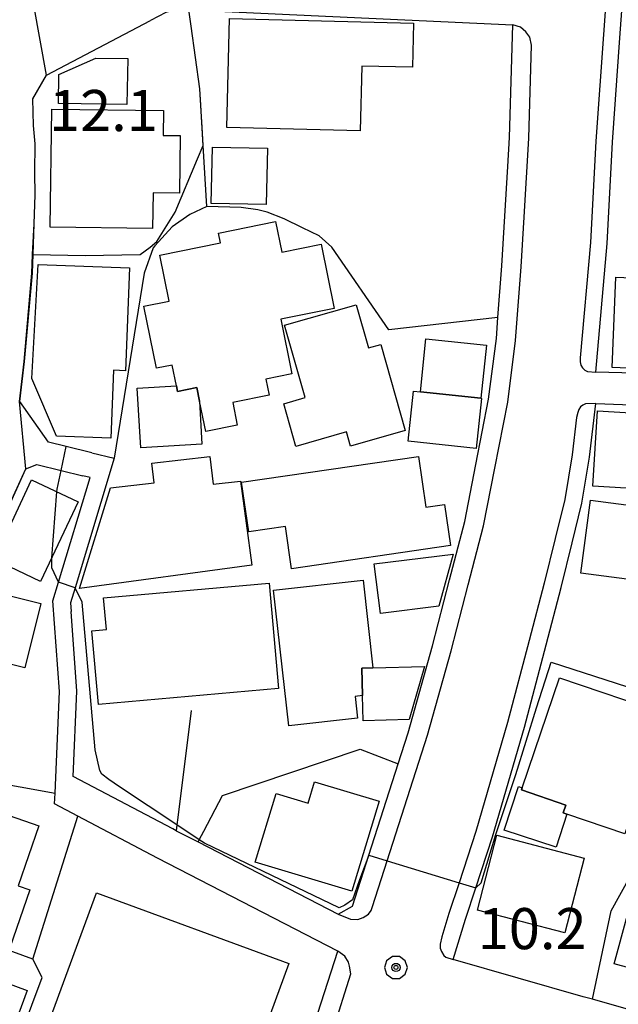
# Model space of a CAD drawing. Extents: x -14000 to -12000, y 94500 to 96000.
# Drawn here: x -12512 to -12457, y 95463 to 95553 of the extents above; entities that cross this region are included whole.
import ezdxf

# ---------------------------------------------------------------- set-up
doc = ezdxf.new("R2010")
doc.units = 0
doc.header["$MEASUREMENT"] = 0
for name, color, linetype in [('2101000', 7, 'CONTINUOUS'), ('2101001', 14, 'CONTINUOUS'), ('2213000', 6, 'CONTINUOUS'), ('3001000', 4, 'CONTINUOUS'), ('3003000', 12, 'CONTINUOUS'), ('6110000', 1, 'CONTINUOUS'), ('6130000', 3, 'CONTINUOUS'), ('6140000', 6, 'CONTINUOUS'), ('7101000', 2, 'CONTINUOUS'), ('7101001', 54, 'CONTINUOUS'), ('7102001', 214, 'CONTINUOUS'), ('7312000', 2, 'CONTINUOUS'), ('CLIP_BOX', 6, 'CONTINUOUS')]:
    doc.layers.add(name, color=color, linetype=linetype)
doc.styles.add('PlotAnnotation', font='MS Gothic.ttf')

# ---------------------------------------------------------------- blocks, each defined once
blk = doc.blocks.new('731200')
at = {"layer": '7312000'}
for radius in [0.15, 0.0722]:
    blk.add_circle((0, 0), radius, dxfattribs=at)
at = {"layer": 'CLIP_BOX'}
blk.add_lwpolyline([(-0.13, 0.4), (-0.34, 0.247), (-0.421, 0), (-0.34, -0.247), (-0.13, -0.4), (0.13, -0.4), (0.34, -0.247), (0.421, 0), (0.34, 0.247), (0.13, 0.4)], close=True, dxfattribs=at)

msp = doc.modelspace()

# ---------------------------------------------------------------- linework, layer by layer
at = {"layer": '2101000'}
for points in [[(-12430.4, 95520.02), (-12437.91, 95520.21), (-12459.16, 95520.75), (-12458.13, 95532.49), (-12457.64, 95541.77), (-12456.96, 95551.28), (-12456.58, 95556.63), (-12456.106, 95569.979)], [(-12422.31, 95555.91), (-12426.4, 95536.62), (-12430.4, 95520.02), (-12431.18, 95516.79), (-12432.68, 95510.58), (-12438.73, 95486.25), (-12438.89, 95485.63), (-12439.09, 95484.84), (-12445.73, 95459.68), (-12448.31, 95460.32), (-12459.45, 95463.51), (-12460.3, 95463.75), (-12472.19, 95467.15), (-12471.06, 95470.84), (-12470.12, 95473.69), (-12468.58, 95478.34), (-12465.67, 95488.36), (-12463.7, 95495.86), (-12462.31, 95501.1), (-12461.32, 95505.19), (-12460.43, 95508.81), (-12459.74, 95512.99), (-12459.14, 95517.91)], [(-12467.46, 95535), (-12467.202, 95539.52)], [(-12497.48, 95478.9), (-12495.49, 95477.88), (-12482.7, 95471.28), (-12481.39, 95472.02), (-12479.9, 95476.67), (-12477.21, 95485.01), (-12476.3, 95487.85), (-12474.08, 95495.78), (-12472.53, 95501.79), (-12471.12, 95507.14), (-12470.1, 95512.34), (-12468.95, 95518.29), (-12468.24, 95523.83), (-12468.09, 95525.76)]]:
    msp.add_lwpolyline(points, dxfattribs=at)
at = {"layer": '2101000', "flags": 128}
for points in [[(-12496.33, 95553.83), (-12497.11, 95553.86), (-12497.92, 95553.73), (-12498.42, 95553.59), (-12499.84, 95552.85)], [(-12505.2, 95513.41), (-12507.54, 95513.98), (-12509.14, 95514.37), (-12511.76, 95518.09), (-12511.33, 95521.73), (-12510.61, 95529.81), (-12510.55, 95531.49), (-12510.45, 95534.29), (-12510.36, 95536.96), (-12510.41, 95538.99), (-12510.37, 95541.6), (-12510.51, 95543.29), (-12510.58, 95545.72), (-12509.34, 95547.88), (-12499.84, 95552.85)], [(-12505.2, 95513.41), (-12503.14, 95512.91), (-12506.72, 95501.07), (-12507.13, 95499.7), (-12507.08, 95498.91)], [(-12536.24, 95457.1), (-12530.22, 95473.15), (-12529.71, 95474.17), (-12524.22, 95485.15), (-12522.69, 95488.2), (-12515.91, 95501.75), (-12511.23, 95511.94), (-12510.21, 95512.32), (-12507.99, 95511.78), (-12506.02, 95511.3)], [(-12507.5, 95420.89), (-12505.91, 95422.36), (-12498.23, 95419.92), (-12497.45, 95422.48), (-12493.63, 95434), (-12489.92, 95445.63), (-12484.84, 95461.29), (-12482.71, 95467.91), (-12499.2, 95476.4), (-12506.47, 95480.24), (-12508.59, 95481.36), (-12508.55, 95482.32), (-12508.15, 95491.61), (-12508.75, 95499.88), (-12508.23, 95501.6), (-12505.34, 95511.13), (-12506.02, 95511.3)]]:
    msp.add_lwpolyline(points, dxfattribs=at)
at = {"layer": '2101001', "flags": 128}
for points in [[(-12496.33, 95553.83), (-12466.75, 95552.47)], [(-12459.14, 95517.91), (-12448.64, 95517.49)], [(-12497.48, 95478.9), (-12497.8, 95479.07), (-12506.88, 95483.86), (-12506.55, 95491.64), (-12507.08, 95498.91)]]:
    msp.add_lwpolyline(points, dxfattribs=at)
at = {"layer": '2101001'}
for points in [[(-12467.202, 95539.52), (-12467.05, 95542.19), (-12466.75, 95552.47)], [(-12468.09, 95525.76), (-12467.74, 95530.48), (-12467.46, 95535)]]:
    msp.add_lwpolyline(points, dxfattribs=at)
at = {"layer": '2213000', "flags": 128}
for points in [[(-12456.106, 95569.979), (-12456.74, 95570.095), (-12457.022, 95570.044), (-12457.277, 95569.947), (-12457.456, 95569.829), (-12457.57, 95569.63), (-12457.65, 95569.27), (-12458.1, 95556.71), (-12459.16, 95541.86), (-12459.65, 95532.6), (-12460.57, 95522.07), (-12460.57, 95521.7), (-12460.52, 95521.39), (-12460.36, 95521.14), (-12460.16, 95520.93), (-12459.9, 95520.83), (-12459.16, 95520.75)], [(-12482.7, 95471.28), (-12481.55, 95470.84), (-12480.88, 95470.8), (-12480.4, 95470.99), (-12479.92, 95471.28), (-12479.66, 95471.62), (-12479.55, 95471.97), (-12478.21, 95476.15), (-12474.53, 95487.63), (-12472.38, 95495.32), (-12470.82, 95501.35), (-12469.4, 95506.74), (-12468.37, 95512), (-12467.2, 95518.01), (-12466.48, 95523.65), (-12465.97, 95530.36), (-12465.7, 95534.9), (-12465.28, 95542.11), (-12465.03, 95550.62), (-12465.19, 95551.34), (-12465.55, 95551.83), (-12466.03, 95552.26), (-12466.75, 95552.47)], [(-12459.14, 95517.91), (-12460.09, 95517.86), (-12460.34, 95517.76), (-12460.55, 95517.6), (-12460.71, 95517.34), (-12460.81, 95517.09), (-12460.91, 95516.62), (-12461.33, 95513.21), (-12462, 95509.13), (-12462.87, 95505.57), (-12463.86, 95501.49), (-12465.25, 95496.27), (-12467.21, 95488.79), (-12470.1, 95478.82), (-12471.65, 95474.15), (-12472.58, 95471.33), (-12473.23, 95469.22), (-12473.36, 95468.54), (-12473.36, 95468.18), (-12473.26, 95467.87), (-12473.05, 95467.51), (-12472.84, 95467.35), (-12472.19, 95467.15)], [(-12498.23, 95419.92), (-12497.53, 95419.87), (-12496.8, 95419.96), (-12496.42, 95420.32), (-12496.12, 95420.79), (-12495.76, 95421.94), (-12491.94, 95433.46), (-12488.24, 95445.08), (-12483.16, 95460.74), (-12481.52, 95465.85), (-12481.64, 95466.53), (-12481.74, 95466.91), (-12482.07, 95467.44), (-12482.71, 95467.91)]]:
    msp.add_lwpolyline(points, dxfattribs=at)
at = {"layer": '3001000', "flags": 128}
for points in [[(-12475.81, 95552.61), (-12475.91, 95548.59), (-12480.54, 95548.7), (-12480.69, 95542.8), (-12492.87, 95543.1), (-12492.62, 95553.03), (-12475.81, 95552.61)], [(-12501.91, 95549.38), (-12501.98, 95545.19), (-12508.24, 95545.28), (-12508.2, 95547.94), (-12504.81, 95549.43), (-12501.91, 95549.38)], [(-12497.12, 95542.35), (-12497.19, 95537.1), (-12499.59, 95537.13), (-12499.64, 95533.86), (-12508.99, 95533.99), (-12508.84, 95544.78), (-12498.64, 95544.64), (-12498.68, 95542.37), (-12497.12, 95542.35)], [(-12495.36, 95518.12), (-12495.61, 95519.35), (-12497.36, 95518.99), (-12497.46, 95519.52), (-12497.85, 95521.4), (-12499.29, 95521.11), (-12500.44, 95526.77), (-12498.12, 95527.24), (-12498.98, 95531.45), (-12493.45, 95532.57), (-12493.62, 95533.44), (-12488.4, 95534.5), (-12487.83, 95531.72), (-12484.24, 95532.45), (-12483.04, 95526.58), (-12487.94, 95525.59), (-12486.92, 95520.6), (-12489.3, 95520.11), (-12489, 95518.65), (-12492.32, 95517.98), (-12491.9, 95515.92), (-12494.79, 95515.33), (-12495.36, 95518.12)], [(-12501.75, 95530.27), (-12502.12, 95520.88), (-12503.21, 95520.93), (-12503.45, 95514.73), (-12508.42, 95514.93), (-12510.66, 95520.18), (-12510.09, 95530.6), (-12501.75, 95530.27)], [(-12444.15, 95525.44), (-12444.35, 95520.64), (-12457.67, 95521.2), (-12457.33, 95529.42), (-12445.52, 95528.93), (-12445.67, 95525.51), (-12444.15, 95525.44)], [(-12481.06, 95526.91), (-12479.93, 95522.97), (-12478.806, 95523.288), (-12476.556, 95515.428), (-12481.55, 95514), (-12481.92, 95515.31), (-12486.55, 95513.98), (-12487.66, 95517.88), (-12485.7, 95518.44), (-12487.59, 95525.04), (-12481.06, 95526.91)], [(-12495.36, 95518.12), (-12495.13, 95514.18), (-12500.72, 95513.85), (-12501.04, 95519.31), (-12497.46, 95519.52), (-12497.36, 95518.99), (-12495.61, 95519.35), (-12495.36, 95518.12)], [(-12441.23, 95516.16), (-12441.54, 95511.05), (-12445.17, 95511.28), (-12445.32, 95508.72), (-12449.34, 95508.97), (-12449.29, 95509.73), (-12459.42, 95510.34), (-12459, 95517.24), (-12441.23, 95516.16)], [(-12494.41, 95513.06), (-12494.12, 95510.53), (-12491.61, 95510.82), (-12490.58, 95503.13), (-12506.31, 95501.02), (-12503.49, 95510.21), (-12499.5, 95510.67), (-12499.7, 95512.45), (-12494.41, 95513.06)], [(-12475.34, 95513.06), (-12474.67, 95508.44), (-12472.97, 95508.69), (-12472.43, 95504.93), (-12486.95, 95502.82), (-12487.51, 95506.67), (-12490.86, 95506.19), (-12491.52, 95510.71), (-12475.34, 95513.06)], [(-12506.44, 95508.93), (-12509.87, 95501.64), (-12514.12, 95503.65), (-12510.69, 95510.94), (-12506.44, 95508.93)], [(-12453.36, 95508.26), (-12454.23, 95501.6), (-12460.51, 95502.42), (-12459.63, 95509.08), (-12453.36, 95508.26)], [(-12473.5, 95499.4), (-12478.83, 95498.74), (-12479.39, 95503.26), (-12472.2, 95504.15), (-12473.5, 95499.4)], [(-12488.14, 95491.87), (-12504.59, 95490.43), (-12505.18, 95497.15), (-12503.85, 95497.27), (-12504.11, 95500.17), (-12488.98, 95501.5), (-12488.14, 95491.87)], [(-12479.52, 95493.76), (-12480.54, 95493.73), (-12480.48, 95491.24), (-12481.13, 95491.16), (-12480.91, 95489.17), (-12487.21, 95488.47), (-12488.59, 95500.86), (-12480.41, 95501.77), (-12479.52, 95493.76)], [(-12509.84, 95499.63), (-12511.31, 95493.77), (-12516.11, 95494.97), (-12514.64, 95500.83), (-12509.84, 95499.63)], [(-12480.48, 95491.24), (-12480.54, 95493.73), (-12479.52, 95493.76), (-12474.81, 95493.88), (-12476.21, 95489.04), (-12480.41, 95488.92), (-12480.48, 95491.24)], [(-12512.68, 95468.21), (-12521.55, 95471.28), (-12520.91, 95473.14), (-12526.8, 95475.18), (-12523.71, 95484.08), (-12510.02, 95479.34), (-12511.92, 95473.87), (-12510.85, 95473.5), (-12512.68, 95468.21)], [(-12460.23, 95476.41), (-12462, 95469.59), (-12469.96, 95471.66), (-12468.19, 95478.48), (-12460.23, 95476.41)], [(-12442.89, 95472.76), (-12445.39, 95463.53), (-12446.38, 95463.8), (-12447.01, 95461.46), (-12453.27, 95463.16), (-12452.65, 95465.45), (-12457.47, 95466.76), (-12454.96, 95476.03), (-12442.89, 95472.76)], [(-12487.18, 95466.79), (-12492.77, 95451.56), (-12510.35, 95458.01), (-12504.76, 95473.24), (-12487.18, 95466.79)]]:
    msp.add_lwpolyline(points, close=True, dxfattribs=at)
at = {"layer": '3001000'}
for points in [[(-12475.168, 95518.966), (-12469.649, 95518.372), (-12469.605, 95518.367), (-12470.098, 95513.787), (-12476.291, 95514.454), (-12475.797, 95519.034)], [(-12452.767, 95489.558), (-12456.491, 95478.613), (-12461.791, 95480.417), (-12462.149, 95480.539), (-12461.907, 95481.248), (-12465.947, 95482.622), (-12465.877, 95482.826), (-12462.464, 95492.858), (-12452.767, 95489.558)], [(-12481.432, 95473.368), (-12490.258, 95476.018), (-12488.363, 95482.297), (-12485.428, 95481.416), (-12484.843, 95483.365), (-12478.951, 95481.596)], [(-12514.835, 95454.226), (-12524.624, 95457.845), (-12523.537, 95460.784), (-12521.143, 95459.899), (-12518.5, 95467.05), (-12511.105, 95464.316)]]:
    msp.add_lwpolyline(points, close=True, dxfattribs=at)
at = {"layer": '3003000'}
for points in [[(-12489.254, 95536.058), (-12494.284, 95536.169), (-12494.17, 95541.311), (-12489.14, 95541.2)], [(-12475.168, 95518.966), (-12474.671, 95523.803), (-12469.149, 95523.235), (-12469.649, 95518.372)], [(-12465.877, 95482.826), (-12465.947, 95482.622), (-12461.907, 95481.248), (-12462.149, 95480.539), (-12461.791, 95480.417), (-12462.776, 95477.409), (-12467.514, 95478.961), (-12466.212, 95482.936)]]:
    msp.add_lwpolyline(points, close=True, dxfattribs=at)
at = {"layer": '6110000', "flags": 128}
for points in [[(-12494.69, 95535.89), (-12495.01, 95541.46), (-12495.16, 95544.08), (-12495.31, 95546.63), (-12496.12, 95552.34), (-12496.33, 95553.83)], [(-12505.2, 95513.41), (-12507.54, 95513.98), (-12509.14, 95514.37), (-12511.76, 95518.09), (-12511.33, 95521.73), (-12510.61, 95529.81), (-12510.55, 95531.49), (-12510.45, 95534.29), (-12510.36, 95536.96), (-12510.41, 95538.99), (-12510.37, 95541.6), (-12510.51, 95543.29), (-12510.58, 95545.72), (-12509.34, 95547.88), (-12499.84, 95552.85)], [(-12536.24, 95457.1), (-12530.22, 95473.15), (-12529.71, 95474.17), (-12524.22, 95485.15), (-12522.69, 95488.2), (-12515.91, 95501.75), (-12511.23, 95511.94), (-12510.21, 95512.32), (-12507.99, 95511.78), (-12506.02, 95511.3)]]:
    msp.add_lwpolyline(points, dxfattribs=at)
at = {"layer": '6130000', "flags": 128}
for points in [[(-12496.33, 95553.83), (-12466.75, 95552.47)], [(-12459.14, 95517.91), (-12448.64, 95517.49)], [(-12497.48, 95478.9), (-12497.8, 95479.07), (-12506.88, 95483.86), (-12506.55, 95491.64), (-12507.08, 95498.91)], [(-12496.13, 95489.87), (-12497.33, 95480.1), (-12497.41, 95479.43), (-12497.48, 95478.9)], [(-12495.49, 95477.88), (-12495.38, 95478.08), (-12494.96, 95478.87), (-12493.24, 95482.12), (-12480.69, 95486.36), (-12477.21, 95485.01)], [(-12524.22, 95485.15), (-12508.55, 95482.32)], [(-12459.45, 95463.51), (-12457.76, 95471.59), (-12455.08, 95476.44), (-12442.99, 95473.21)]]:
    msp.add_lwpolyline(points, dxfattribs=at)
at = {"layer": '6130000'}
for points in [[(-12467.202, 95539.52), (-12467.05, 95542.19), (-12466.75, 95552.47)], [(-12468.09, 95525.76), (-12467.74, 95530.48), (-12467.46, 95535)]]:
    msp.add_lwpolyline(points, dxfattribs=at)
at = {"layer": '6140000', "flags": 128}
for points in [[(-12494.69, 95535.89), (-12496.24, 95535.16), (-12497.84, 95534.03), (-12499.43, 95532.29)], [(-12468.09, 95525.76), (-12478.06, 95524.63), (-12483.27, 95532.17), (-12484.41, 95533.2), (-12485.96, 95533.92), (-12487.61, 95534.75), (-12489.16, 95535.37), (-12490.04, 95535.58), (-12491.54, 95535.78), (-12494.69, 95535.89)], [(-12499.43, 95532.29), (-12499.59, 95532.12), (-12500.42, 95529.79), (-12503.14, 95512.91)], [(-12510.57, 95467.17), (-12506.47, 95480.24)], [(-12510.57, 95467.17), (-12529.71, 95474.17)], [(-12525.56, 95431.37), (-12528.295, 95433.148), (-12524.02, 95440.6), (-12520.04, 95443.8), (-12515.24, 95450.83), (-12509.72, 95465.5), (-12510.57, 95467.17)]]:
    msp.add_lwpolyline(points, dxfattribs=at)
at = {"layer": '7101000', "flags": 128}
for points in [[(-12510.55, 95531.49), (-12505.81, 95531.4), (-12500.76, 95531.51), (-12499.87, 95532.18), (-12499.26, 95532.69), (-12497.57, 95535.36), (-12495.54, 95540.24), (-12495.01, 95541.46)], [(-12508.38, 95509.85), (-12508.35, 95510.08), (-12507.99, 95511.78)], [(-12508.23, 95501.6), (-12508.83, 95502.91), (-12508.85, 95503.81)], [(-12479.9, 95476.67), (-12480.74, 95474.43), (-12481.38, 95472.58), (-12482.07, 95472.12), (-12482.59, 95471.86), (-12494.9, 95477.76), (-12495.38, 95478.08), (-12497.41, 95479.43), (-12502.65, 95482.9), (-12503.65, 95483.58), (-12504.28, 95484.07), (-12504.46, 95484.39), (-12504.88, 95486.27), (-12506.07, 95499.75), (-12506.72, 95501.07)]]:
    msp.add_lwpolyline(points, dxfattribs=at)
at = {"layer": '7101000'}
msp.add_lwpolyline([(-12470.12, 95473.69), (-12469.63, 95474.13), (-12468.3, 95478.57), (-12466.46, 95484.02), (-12464.58, 95490.12), (-12463.23, 95494.28), (-12451.36, 95490.46), (-12438.73, 95486.25)], dxfattribs=at)
at = {"layer": '7101001', "flags": 128}
for points in [[(-12495.01, 95541.46), (-12495.11, 95543.11), (-12495.16, 95544.08), (-12495.22, 95545.16), (-12495.31, 95546.63), (-12496.12, 95552.34), (-12496.33, 95553.83), (-12497.08, 95558.3), (-12497.9, 95564.56), (-12498.82, 95571.62), (-12496.96, 95596.88), (-12498.43, 95597.23), (-12498.46, 95597.24), (-12498.1, 95602.25), (-12498.7, 95602.37), (-12498.98, 95602.42), (-12498.93, 95602.84), (-12498.79, 95604.67), (-12498.61, 95606.99), (-12498.53, 95609.92), (-12498.51, 95611.21), (-12498.49, 95613.31)], [(-12507.99, 95511.78), (-12507.54, 95513.98), (-12509.14, 95514.37), (-12511.76, 95518.09), (-12511.33, 95521.73), (-12510.61, 95529.81), (-12510.55, 95531.49)], [(-12508.85, 95503.81), (-12508.38, 95509.85)], [(-12506.72, 95501.07), (-12508.23, 95501.6)]]:
    msp.add_lwpolyline(points, dxfattribs=at)
at = {"layer": '7101001'}
msp.add_lwpolyline([(-12479.9, 95476.67), (-12478.21, 95476.15), (-12471.65, 95474.15), (-12470.12, 95473.69)], dxfattribs=at)
at = {"layer": '7102001', "flags": 128}
msp.add_lwpolyline([(-12546.34, 95431.41), (-12545.93, 95432.61), (-12536.19, 95457.08), (-12530.17, 95473.13), (-12529.67, 95474.15), (-12524.13, 95485.11), (-12522.6, 95488.15), (-12515.86, 95501.73), (-12511.23, 95511.94), (-12511.81, 95518.09), (-12511.38, 95521.74), (-12510.66, 95529.81), (-12510.6, 95531.49), (-12510.45, 95534.29), (-12510.36, 95536.96), (-12510.41, 95538.99), (-12510.37, 95541.6), (-12510.51, 95543.29), (-12510.58, 95545.72), (-12509.34, 95547.88), (-12510.48, 95554.25)], dxfattribs=at)

# ---------------------------------------------------------------- block references
at = {"layer": '7312000', "xscale": 2.5, "yscale": 2.5, "zscale": 2.5}
msp.add_blockref('731200', (-12477.41, 95466.42, 10.2), dxfattribs=at)

# ---------------------------------------------------------------- texts
at = {"layer": '7312000', "style": 'PlotAnnotation'}
for s, p in [('12.1', (-12509.1, 95542.77)), ('10.2', (-12469.94, 95468.09))]:
    msp.add_text(s, height=3.75, dxfattribs=at).set_placement(p)

doc.saveas('drawing.dxf')
